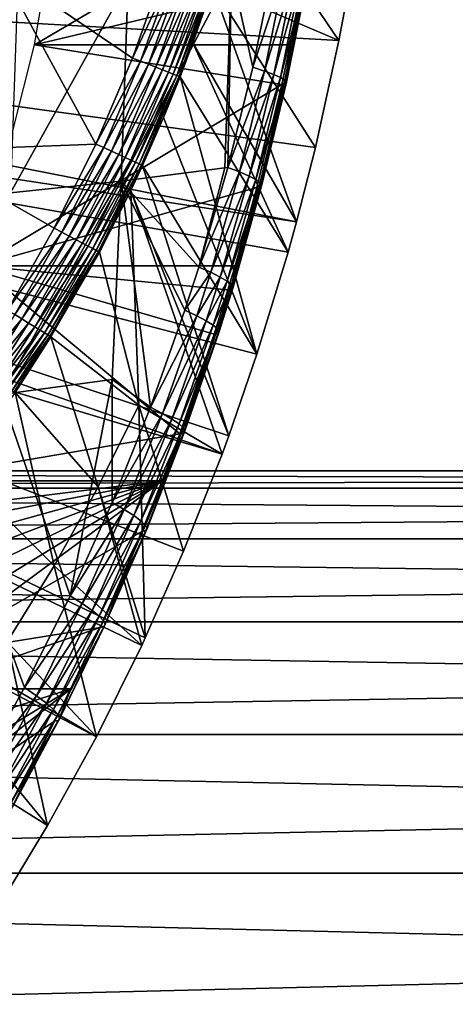
# Model space of a CAD drawing. Extents: x 0 to 500, y 0 to 1001.
# Drawn here: x 413 to 418, y 79 to 89 of the extents above; entities that cross this region are included whole.
import ezdxf

# ---------------------------------------------------------------- set-up
doc = ezdxf.new("R2010")
doc.units = 0
doc.header["$MEASUREMENT"] = 0
doc.layers.get('0').update_dxf_attribs({"linetype": 'CONTINUOUS'})

msp = doc.modelspace()

# ---------------------------------------------------------------- linework, layer by layer
for points in [[(413.859985, 90.661591, 69.715012), (416.272186, 90.101837, 79.713692), (413.491608, 88.463127, 69.806862)], [(413.491608, 88.463127, 69.806862), (416.272186, 90.101837, 79.713692), (416.108307, 89.086594, 79.775223)], [(415.228912, 89.036049, 49.567181), (416.464386, 88.504547, 0.052415), (415.492401, 89.938759, 49.565601)], [(415.492401, 89.938759, 49.565601), (416.464386, 88.504547, 0.052415), (416.54361, 88.919159, 0.052415)], [(403.25, 89.249969, 0.052415), (416.049103, 86.732803, 0.052415), (403.200592, 88.685631, 0.052415)], [(416.464386, 88.504547, 0.052415), (416.235199, 87.460876, 0.052415), (403.25, 89.249969, 0.052415)], [(403.25, 89.249969, 0.052415), (416.235199, 87.460876, 0.052415), (416.049103, 86.732803, 0.052415)], [(403.25, 89.249969, 0.052415), (416.54361, 88.919159, 0.052415), (416.464386, 88.504547, 0.052415)], [(412.361298, 87.427383, 50.05241), (414.090607, 87.493423, 50.05241), (413.155701, 89.2117, 50.05241)], [(414.090607, 87.493423, 50.05241), (414.447388, 88.332893, 50.05241), (413.155701, 89.2117, 50.05241)], [(413.155701, 89.2117, 50.05241), (414.447388, 88.332893, 50.05241), (414.753387, 89.190193, 50.05241)], [(414.40451, 89.083076, 82.617416), (414.337402, 87.1315, 82.348618), (415.416107, 89.175461, 81.558342)], [(415.416107, 89.175461, 81.558342), (414.337402, 87.1315, 82.348618), (415.350311, 87.260597, 81.294601)], [(414.834503, 89.163902, 50.045101), (414.753387, 89.190193, 50.05241), (414.447388, 88.332893, 50.05241)], [(414.834503, 89.163902, 50.045101), (414.447388, 88.332893, 50.05241), (414.526489, 88.301964, 50.045139)], [(414.526489, 88.301964, 50.045139), (414.913208, 89.13839, 50.023369), (414.834503, 89.163902, 50.045101)], [(415.416107, 89.175461, 81.558342), (415.350311, 87.260597, 81.294601), (415.380005, 87.265846, 81.261803)], [(415.380005, 87.265846, 81.261803), (415.623108, 88.244324, 81.168152), (415.416107, 89.175461, 81.558342)], [(415.826508, 89.22702, 81.086967), (415.416107, 89.175461, 81.558342), (415.623108, 88.244324, 81.168152)], [(415.623108, 88.244324, 81.168152), (415.939697, 89.195549, 80.925438), (415.826508, 89.22702, 81.086967)], [(415.737, 88.20623, 81.006493), (415.939697, 89.195549, 80.925438), (415.623108, 88.244324, 81.168152)], [(415.737, 88.20623, 81.006493), (416.030487, 89.167183, 80.74984), (415.939697, 89.195549, 80.925438)], [(415.828308, 88.171898, 80.830338), (416.030487, 89.167183, 80.74984), (415.737, 88.20623, 81.006493)], [(415.828308, 88.171898, 80.830338), (416.097412, 89.14238, 80.563271), (416.030487, 89.167183, 80.74984)], [(413.32431, 89.000519, 83.60733), (413.256104, 87.01622, 83.334023), (414.40451, 89.083076, 82.617416)], [(414.40451, 89.083076, 82.617416), (413.256104, 87.01622, 83.334023), (414.337402, 87.1315, 82.348618)], [(413.491608, 88.463127, 69.806862), (416.108307, 89.086594, 79.775223), (415.988007, 88.463127, 79.819389)], [(414.526489, 88.301964, 50.045139), (414.603394, 88.271919, 50.02351), (414.913208, 89.13839, 50.023369)], [(414.603394, 88.271919, 50.02351), (414.987213, 89.114372, 49.987869), (414.913208, 89.13839, 50.023369)], [(414.603394, 88.271919, 50.02351), (414.67569, 88.24366, 49.988171), (414.987213, 89.114372, 49.987869)], [(414.67569, 88.24366, 49.988171), (415.054413, 89.092613, 49.939621), (414.987213, 89.114372, 49.987869)], [(414.67569, 88.24366, 49.988171), (414.741394, 88.218033, 49.94014), (415.054413, 89.092613, 49.939621)], [(414.741394, 88.218033, 49.94014), (415.112701, 89.073662, 49.880051), (415.054413, 89.092613, 49.939621)], [(414.741394, 88.218033, 49.94014), (414.798492, 88.195679, 49.880829), (415.112701, 89.073662, 49.880051)], [(414.798492, 88.195679, 49.880829), (415.160614, 89.058159, 49.81089), (415.112701, 89.073662, 49.880051)], [(414.798492, 88.195679, 49.880829), (414.845398, 88.177383, 49.811951), (415.160614, 89.058159, 49.81089)], [(414.845398, 88.177383, 49.811951), (415.196503, 89.046539, 49.734169), (415.160614, 89.058159, 49.81089)], [(415.895599, 88.141983, 80.642868), (416.097412, 89.14238, 80.563271), (415.828308, 88.171898, 80.830338)], [(415.895599, 88.141983, 80.642868), (416.139099, 89.121582, 80.369049), (416.097412, 89.14238, 80.563271)], [(415.937408, 88.117058, 80.447456), (416.139099, 89.121582, 80.369049), (415.895599, 88.141983, 80.642868)], [(415.937408, 88.117058, 80.447456), (416.154999, 89.105186, 80.170624), (416.139099, 89.121582, 80.369049)], [(415.953186, 88.09745, 80.247643), (416.154999, 89.105186, 80.170624), (415.937408, 88.117058, 80.447456)], [(415.942505, 88.083679, 80.047012), (415.988007, 88.463127, 79.819389), (416.144592, 89.093452, 79.971497)], [(415.942505, 88.083679, 80.047012), (416.144592, 89.093452, 79.971497), (415.953186, 88.09745, 80.247643)], [(415.953186, 88.09745, 80.247643), (416.144592, 89.093452, 79.971497), (416.154999, 89.105186, 80.170624)], [(416.108307, 89.086594, 79.775223), (416.144592, 89.093452, 79.971497), (415.988007, 88.463127, 79.819389)], [(414.845398, 88.177383, 49.811951), (414.880707, 88.163612, 49.735512), (415.196503, 89.046539, 49.734169)], [(414.880707, 88.163612, 49.735512), (415.219513, 89.039093, 49.65213), (415.196503, 89.046539, 49.734169)], [(414.880707, 88.163612, 49.735512), (414.903412, 88.154732, 49.653751), (415.219513, 89.039093, 49.65213)], [(414.903412, 88.154732, 49.653751), (415.037598, 88.481071, 49.568298), (415.219513, 89.039093, 49.65213)], [(415.219513, 89.039093, 49.65213), (415.037598, 88.481071, 49.568298), (415.228912, 89.036049, 49.567181)], [(415.037598, 88.481071, 49.568298), (416.049103, 86.732803, 0.052415), (415.228912, 89.036049, 49.567181)], [(416.049103, 86.732803, 0.052415), (416.235199, 87.460876, 0.052415), (415.228912, 89.036049, 49.567181)], [(415.228912, 89.036049, 49.567181), (416.235199, 87.460876, 0.052415), (416.464386, 88.504547, 0.052415)], [(403.200592, 88.685631, 0.052415), (415.32251, 84.465622, 0.052415), (403.053986, 88.138397, 0.052415)], [(415.663208, 85.440041, 0.052415), (415.388, 84.643303, 0.052415), (403.200592, 88.685631, 0.052415)], [(403.200592, 88.685631, 0.052415), (415.388, 84.643303, 0.052415), (415.32251, 84.465622, 0.052415)], [(403.200592, 88.685631, 0.052415), (416.049103, 86.732803, 0.052415), (415.967712, 86.438889, 0.052415)], [(403.200592, 88.685631, 0.052415), (415.967712, 86.438889, 0.052415), (415.663208, 85.440041, 0.052415)], [(414.903412, 88.154732, 49.653751), (414.912811, 88.151039, 49.569031), (415.037598, 88.481071, 49.568298)], [(414.912811, 88.151039, 49.569031), (415.967712, 86.438889, 0.052415), (415.037598, 88.481071, 49.568298)], [(415.037598, 88.481071, 49.568298), (415.967712, 86.438889, 0.052415), (416.049103, 86.732803, 0.052415)], [(413.491608, 88.463127, 69.806862), (415.905609, 88.075821, 79.84919), (412.942413, 86.305138, 69.943802)], [(413.491608, 88.463127, 69.806862), (415.988007, 88.463127, 79.819389), (415.905609, 88.075821, 79.84919)], [(415.905609, 88.075821, 79.84919), (415.988007, 88.463127, 79.819389), (415.942505, 88.083679, 80.047012)], [(414.526489, 88.301964, 50.045139), (414.447388, 88.332893, 50.05241), (414.090607, 87.493423, 50.05241)], [(414.526489, 88.301964, 50.045139), (414.090607, 87.493423, 50.05241), (414.167603, 87.458008, 50.045181)], [(414.167603, 87.458008, 50.045181), (414.603394, 88.271919, 50.02351), (414.526489, 88.301964, 50.045139)], [(414.167603, 87.458008, 50.045181), (414.242401, 87.423561, 50.02367), (414.603394, 88.271919, 50.02351)], [(414.242401, 87.423561, 50.02367), (414.67569, 88.24366, 49.988171), (414.603394, 88.271919, 50.02351)], [(414.242401, 87.423561, 50.02367), (414.312805, 87.391197, 49.988522), (414.67569, 88.24366, 49.988171)], [(414.312805, 87.391197, 49.988522), (414.741394, 88.218033, 49.94014), (414.67569, 88.24366, 49.988171)], [(414.312805, 87.391197, 49.988522), (414.376801, 87.361748, 49.940739), (414.741394, 88.218033, 49.94014)], [(414.376801, 87.361748, 49.940739), (414.798492, 88.195679, 49.880829), (414.741394, 88.218033, 49.94014)], [(414.376801, 87.361748, 49.940739), (414.432404, 87.336182, 49.88171), (414.798492, 88.195679, 49.880829)], [(414.432404, 87.336182, 49.88171), (414.845398, 88.177383, 49.811951), (414.798492, 88.195679, 49.880829)], [(415.380005, 87.265846, 81.261803), (415.737, 88.20623, 81.006493), (415.623108, 88.244324, 81.168152)], [(415.494598, 87.221092, 81.100021), (415.737, 88.20623, 81.006493), (415.380005, 87.265846, 81.261803)], [(415.494598, 87.221092, 81.100021), (415.828308, 88.171898, 80.830338), (415.737, 88.20623, 81.006493)], [(403.053986, 88.138397, 0.052415), (414.095001, 81.703133, 0.052415), (402.814606, 87.624969, 0.052415)], [(414.572815, 82.671516, 0.052415), (414.537415, 82.595772, 0.052415), (403.053986, 88.138397, 0.052415)], [(403.053986, 88.138397, 0.052415), (414.537415, 82.595772, 0.052415), (414.095001, 81.703133, 0.052415)], [(403.053986, 88.138397, 0.052415), (415.32251, 84.465622, 0.052415), (414.946899, 83.517067, 0.052415)], [(403.053986, 88.138397, 0.052415), (414.946899, 83.517067, 0.052415), (414.572815, 82.671516, 0.052415)], [(414.432404, 87.336182, 49.88171), (414.47821, 87.315079, 49.813148), (414.845398, 88.177383, 49.811951)], [(414.47821, 87.315079, 49.813148), (414.880707, 88.163612, 49.735512), (414.845398, 88.177383, 49.811951)], [(414.47821, 87.315079, 49.813148), (414.512787, 87.299171, 49.737041), (414.880707, 88.163612, 49.735512)], [(414.512787, 87.299171, 49.737041), (414.903412, 88.154732, 49.653751), (414.880707, 88.163612, 49.735512)], [(414.512787, 87.299171, 49.737041), (414.535095, 87.288918, 49.65559), (414.903412, 88.154732, 49.653751)], [(414.535095, 87.288918, 49.65559), (414.750702, 87.752037, 49.569969), (414.903412, 88.154732, 49.653751)], [(414.903412, 88.154732, 49.653751), (414.750702, 87.752037, 49.569969), (414.912811, 88.151039, 49.569031)], [(414.750702, 87.752037, 49.569969), (415.663208, 85.440041, 0.052415), (414.912811, 88.151039, 49.569031)], [(414.912811, 88.151039, 49.569031), (415.663208, 85.440041, 0.052415), (415.967712, 86.438889, 0.052415)], [(415.586609, 87.180847, 80.923264), (415.828308, 88.171898, 80.830338), (415.494598, 87.221092, 81.100021)], [(415.586609, 87.180847, 80.923264), (415.895599, 88.141983, 80.642868), (415.828308, 88.171898, 80.830338)], [(415.654205, 87.145859, 80.734756), (415.895599, 88.141983, 80.642868), (415.586609, 87.180847, 80.923264)], [(415.654205, 87.145859, 80.734756), (415.937408, 88.117058, 80.447456), (415.895599, 88.141983, 80.642868)], [(415.696289, 87.116837, 80.538002), (415.937408, 88.117058, 80.447456), (415.654205, 87.145859, 80.734756)], [(415.696289, 87.116837, 80.538002), (415.953186, 88.09745, 80.247643), (415.937408, 88.117058, 80.447456)], [(415.711914, 87.094254, 80.336571), (415.953186, 88.09745, 80.247643), (415.696289, 87.116837, 80.538002)], [(415.711914, 87.094254, 80.336571), (415.942505, 88.083679, 80.047012), (415.953186, 88.09745, 80.247643)], [(412.942413, 86.305138, 69.943802), (415.905609, 88.075821, 79.84919), (415.663391, 87.069992, 79.93457)], [(415.663391, 87.069992, 79.93457), (415.905609, 88.075821, 79.84919), (415.700897, 87.078506, 80.134193)], [(415.700897, 87.078506, 80.134193), (415.905609, 88.075821, 79.84919), (415.942505, 88.083679, 80.047012)], [(415.700897, 87.078506, 80.134193), (415.942505, 88.083679, 80.047012), (415.711914, 87.094254, 80.336571)], [(414.535095, 87.288918, 49.65559), (414.544495, 87.284561, 49.57114), (414.750702, 87.752037, 49.569969)], [(414.544495, 87.284561, 49.57114), (415.663208, 85.440041, 0.052415), (414.750702, 87.752037, 49.569969)], [(402.814606, 87.624969, 0.052415), (414.095001, 81.703133, 0.052415), (413.618591, 80.836594, 0.052415)], [(402.814606, 87.624969, 0.052415), (413.618591, 80.836594, 0.052415), (413.115997, 80.009277, 0.052415)], [(412.361298, 87.427383, 50.05241), (413.683197, 86.672783, 50.05241), (414.090607, 87.493423, 50.05241)], [(413.683197, 86.672783, 50.05241), (412.361298, 87.427383, 50.05241), (413.224701, 85.871933, 50.05241)], [(414.167603, 87.458008, 50.045181), (414.090607, 87.493423, 50.05241), (413.683197, 86.672783, 50.05241)], [(414.167603, 87.458008, 50.045181), (413.683197, 86.672783, 50.05241), (413.757813, 86.633034, 50.045219)], [(413.757813, 86.633034, 50.045219), (414.242401, 87.423561, 50.02367), (414.167603, 87.458008, 50.045181)], [(413.757813, 86.633034, 50.045219), (413.8302, 86.594337, 50.023842), (414.242401, 87.423561, 50.02367)], [(413.8302, 86.594337, 50.023842), (414.312805, 87.391197, 49.988522), (414.242401, 87.423561, 50.02367)], [(413.8302, 86.594337, 50.023842), (413.898407, 86.557983, 49.988899), (414.312805, 87.391197, 49.988522)], [(413.898407, 86.557983, 49.988899), (414.376801, 87.361748, 49.940739), (414.312805, 87.391197, 49.988522)], [(413.898407, 86.557983, 49.988899), (413.960388, 86.524841, 49.941391), (414.376801, 87.361748, 49.940739)], [(413.960388, 86.524841, 49.941391), (414.432404, 87.336182, 49.88171), (414.376801, 87.361748, 49.940739)], [(413.960388, 86.524841, 49.941391), (414.014404, 86.496063, 49.88269), (414.432404, 87.336182, 49.88171)], [(414.014404, 86.496063, 49.88269), (414.47821, 87.315079, 49.813148), (414.432404, 87.336182, 49.88171)], [(414.014404, 86.496063, 49.88269), (414.058899, 86.472267, 49.81448), (414.47821, 87.315079, 49.813148)], [(414.058899, 86.472267, 49.81448), (414.512787, 87.299171, 49.737041), (414.47821, 87.315079, 49.813148)], [(414.058899, 86.472267, 49.81448), (414.09259, 86.45433, 49.738731), (414.512787, 87.299171, 49.737041)], [(414.09259, 86.45433, 49.738731), (414.535095, 87.288918, 49.65559), (414.512787, 87.299171, 49.737041)], [(414.09259, 86.45433, 49.738731), (414.11441, 86.44265, 49.657619), (414.535095, 87.288918, 49.65559)], [(414.11441, 86.44265, 49.657619), (414.429901, 87.040901, 49.571789), (414.535095, 87.288918, 49.65559)], [(414.337402, 87.1315, 82.348618), (415.096313, 86.292152, 81.366631), (415.350311, 87.260597, 81.294601)], [(414.535095, 87.288918, 49.65559), (414.429901, 87.040901, 49.571789), (414.544495, 87.284561, 49.57114)], [(414.429901, 87.040901, 49.571789), (415.388, 84.643303, 0.052415), (414.544495, 87.284561, 49.57114)], [(414.544495, 87.284561, 49.57114), (415.388, 84.643303, 0.052415), (415.663208, 85.440041, 0.052415)], [(415.096313, 86.292152, 81.366631), (415.494598, 87.221092, 81.100021), (415.380005, 87.265846, 81.261803)], [(415.380005, 87.265846, 81.261803), (415.350311, 87.260597, 81.294601), (415.096313, 86.292152, 81.366631)], [(414.248291, 85.195122, 81.99115), (414.337402, 87.1315, 82.348618), (413.165497, 85.047302, 82.970551)], [(413.165497, 85.047302, 82.970551), (414.337402, 87.1315, 82.348618), (413.256104, 87.01622, 83.334023)], [(414.248291, 85.195122, 81.99115), (414.623291, 84.922668, 81.531372), (414.337402, 87.1315, 82.348618)], [(414.623291, 84.922668, 81.531372), (414.959686, 85.869431, 81.415451), (414.337402, 87.1315, 82.348618)], [(414.337402, 87.1315, 82.348618), (414.959686, 85.869431, 81.415451), (415.096313, 86.292152, 81.366631)], [(415.211792, 86.240646, 81.204758), (415.494598, 87.221092, 81.100021), (415.096313, 86.292152, 81.366631)], [(415.211792, 86.240646, 81.204758), (415.586609, 87.180847, 80.923264), (415.494598, 87.221092, 81.100021)], [(415.304413, 86.194397, 81.027359), (415.586609, 87.180847, 80.923264), (415.211792, 86.240646, 81.204758)], [(415.304413, 86.194397, 81.027359), (415.654205, 87.145859, 80.734756), (415.586609, 87.180847, 80.923264)], [(415.372498, 86.154404, 80.83773), (415.654205, 87.145859, 80.734756), (415.304413, 86.194397, 81.027359)], [(415.372498, 86.154404, 80.83773), (415.696289, 87.116837, 80.538002), (415.654205, 87.145859, 80.734756)], [(412.942413, 86.305138, 69.943802), (415.663391, 87.069992, 79.93457), (415.451294, 86.305138, 80.00679)], [(414.11441, 86.44265, 49.657619), (414.123901, 86.437576, 49.573479), (414.429901, 87.040901, 49.571789)], [(414.429901, 87.040901, 49.571789), (414.123901, 86.437576, 49.573479), (414.508606, 84.942459, 24.98118)], [(414.508606, 84.942459, 24.98118), (415.32251, 84.465622, 0.052415), (414.429901, 87.040901, 49.571789)], [(414.429901, 87.040901, 49.571789), (415.32251, 84.465622, 0.052415), (415.388, 84.643303, 0.052415)], [(415.414703, 86.121384, 80.63945), (415.696289, 87.116837, 80.538002), (415.372498, 86.154404, 80.83773)], [(415.414703, 86.121384, 80.63945), (415.711914, 87.094254, 80.336571), (415.696289, 87.116837, 80.538002)], [(415.430298, 86.095932, 80.436234), (415.711914, 87.094254, 80.336571), (415.414703, 86.121384, 80.63945)], [(415.419006, 86.078522, 80.23188), (415.451294, 86.305138, 80.00679), (415.700897, 87.078506, 80.134193)], [(415.419006, 86.078522, 80.23188), (415.700897, 87.078506, 80.134193), (415.430298, 86.095932, 80.436234)], [(415.430298, 86.095932, 80.436234), (415.700897, 87.078506, 80.134193), (415.711914, 87.094254, 80.336571)], [(415.451294, 86.305138, 80.00679), (415.663391, 87.069992, 79.93457), (415.700897, 87.078506, 80.134193)], [(413.757813, 86.633034, 50.045219), (413.683197, 86.672783, 50.05241), (413.224701, 85.871933, 50.05241)], [(413.757813, 86.633034, 50.045219), (413.224701, 85.871933, 50.05241), (413.296509, 85.82795, 50.045269)], [(413.296509, 85.82795, 50.045269), (413.8302, 86.594337, 50.023842), (413.757813, 86.633034, 50.045219)], [(413.296509, 85.82795, 50.045269), (413.366302, 85.78521, 50.024029), (413.8302, 86.594337, 50.023842)], [(413.366302, 85.78521, 50.024029), (413.898407, 86.557983, 49.988899), (413.8302, 86.594337, 50.023842)], [(413.366302, 85.78521, 50.024029), (413.432007, 85.744919, 49.989311), (413.898407, 86.557983, 49.988899)], [(413.432007, 85.744919, 49.989311), (413.960388, 86.524841, 49.941391), (413.898407, 86.557983, 49.988899)], [(413.432007, 85.744919, 49.989311), (413.491791, 85.70826, 49.942101), (413.960388, 86.524841, 49.941391)], [(413.491791, 85.70826, 49.942101), (414.014404, 86.496063, 49.88269), (413.960388, 86.524841, 49.941391)], [(413.491791, 85.70826, 49.942101), (413.544006, 85.676308, 49.883751), (414.014404, 86.496063, 49.88269)], [(413.544006, 85.676308, 49.883751), (414.058899, 86.472267, 49.81448), (414.014404, 86.496063, 49.88269)], [(413.544006, 85.676308, 49.883751), (413.587006, 85.649971, 49.815929), (414.058899, 86.472267, 49.81448)], [(413.587006, 85.649971, 49.815929), (414.09259, 86.45433, 49.738731), (414.058899, 86.472267, 49.81448)], [(413.587006, 85.649971, 49.815929), (413.61969, 85.629936, 49.74057), (414.09259, 86.45433, 49.738731)], [(413.61969, 85.629936, 49.74057), (414.11441, 86.44265, 49.657619), (414.09259, 86.45433, 49.738731)], [(413.61969, 85.629936, 49.74057), (413.641113, 85.616829, 49.65984), (414.11441, 86.44265, 49.657619)], [(413.641113, 85.616829, 49.65984), (414.123901, 86.437576, 49.573479), (414.11441, 86.44265, 49.657619)], [(413.641113, 85.616829, 49.65984), (413.650604, 85.611053, 49.576031), (414.123901, 86.437576, 49.573479)], [(414.508606, 84.942459, 24.98118), (414.123901, 86.437576, 49.573479), (413.650604, 85.611053, 49.576031)], [(414.910309, 84.663208, 80.18071), (412.216309, 84.203362, 70.124817), (412.942413, 86.305138, 69.943802)], [(412.942413, 86.305138, 69.943802), (415.451294, 86.305138, 80.00679), (415.381012, 86.069458, 80.030228)], [(414.910309, 84.663208, 80.18071), (412.942413, 86.305138, 69.943802), (415.245087, 85.6353, 80.074806)], [(415.245087, 85.6353, 80.074806), (412.942413, 86.305138, 69.943802), (415.381012, 86.069458, 80.030228)], [(414.959686, 85.869431, 81.415451), (415.211792, 86.240646, 81.204758), (415.096313, 86.292152, 81.366631)], [(415.381012, 86.069458, 80.030228), (415.451294, 86.305138, 80.00679), (415.419006, 86.078522, 80.23188)], [(415.075592, 85.814949, 81.253563), (415.211792, 86.240646, 81.204758), (414.959686, 85.869431, 81.415451)], [(415.075592, 85.814949, 81.253563), (415.304413, 86.194397, 81.027359), (415.211792, 86.240646, 81.204758)], [(415.168488, 85.766144, 81.075867), (415.304413, 86.194397, 81.027359), (415.075592, 85.814949, 81.253563)], [(415.168488, 85.766144, 81.075867), (415.372498, 86.154404, 80.83773), (415.304413, 86.194397, 81.027359)], [(415.236786, 85.723938, 80.885727), (415.372498, 86.154404, 80.83773), (415.168488, 85.766144, 81.075867)], [(415.236786, 85.723938, 80.885727), (415.414703, 86.121384, 80.63945), (415.372498, 86.154404, 80.83773)], [(415.279205, 85.689194, 80.686737), (415.414703, 86.121384, 80.63945), (415.236786, 85.723938, 80.885727)], [(415.279205, 85.689194, 80.686737), (415.430298, 86.095932, 80.436234), (415.414703, 86.121384, 80.63945)], [(415.2948, 85.662537, 80.482681), (415.430298, 86.095932, 80.436234), (415.279205, 85.689194, 80.686737)], [(415.283295, 85.644417, 80.277412), (415.381012, 86.069458, 80.030228), (415.419006, 86.078522, 80.23188)], [(415.283295, 85.644417, 80.277412), (415.419006, 86.078522, 80.23188), (415.2948, 85.662537, 80.482681)], [(415.2948, 85.662537, 80.482681), (415.419006, 86.078522, 80.23188), (415.430298, 86.095932, 80.436234)], [(415.245087, 85.6353, 80.074806), (415.381012, 86.069458, 80.030228), (415.283295, 85.644417, 80.277412)], [(412.956085, 85.296989, 50.0453), (413.366302, 85.78521, 50.024029), (413.296509, 85.82795, 50.045269)], [(412.956085, 85.296989, 50.0453), (413.023987, 85.251572, 50.024158), (413.366302, 85.78521, 50.024029)], [(413.023987, 85.251572, 50.024158), (413.432007, 85.744919, 49.989311), (413.366302, 85.78521, 50.024029)], [(414.959686, 85.869431, 81.415451), (414.623291, 84.922668, 81.531372), (415.075592, 85.814949, 81.253563)], [(415.075592, 85.814949, 81.253563), (414.623291, 84.922668, 81.531372), (414.739899, 84.861397, 81.369476)], [(415.075592, 85.814949, 81.253563), (414.739899, 84.861397, 81.369476), (415.168488, 85.766144, 81.075867)], [(413.023987, 85.251572, 50.024158), (413.087891, 85.208771, 49.989609), (413.432007, 85.744919, 49.989311)], [(413.087891, 85.208771, 49.989609), (413.491791, 85.70826, 49.942101), (413.432007, 85.744919, 49.989311)], [(413.087891, 85.208771, 49.989609), (413.146088, 85.169792, 49.942612), (413.491791, 85.70826, 49.942101)], [(413.146088, 85.169792, 49.942612), (413.544006, 85.676308, 49.883751), (413.491791, 85.70826, 49.942101)], [(415.168488, 85.766144, 81.075867), (414.739899, 84.861397, 81.369476), (414.833496, 84.80674, 81.191132)], [(415.168488, 85.766144, 81.075867), (414.833496, 84.80674, 81.191132), (415.236786, 85.723938, 80.885727)], [(415.236786, 85.723938, 80.885727), (414.833496, 84.80674, 81.191132), (414.902313, 84.759712, 80.999779)], [(415.236786, 85.723938, 80.885727), (414.902313, 84.759712, 80.999779), (415.279205, 85.689194, 80.686737)], [(415.279205, 85.689194, 80.686737), (414.902313, 84.759712, 80.999779), (414.944885, 84.721153, 80.799141)], [(415.279205, 85.689194, 80.686737), (414.944885, 84.721153, 80.799141), (415.2948, 85.662537, 80.482681)], [(413.146088, 85.169792, 49.942612), (413.196899, 85.135818, 49.88451), (413.544006, 85.676308, 49.883751)], [(413.196899, 85.135818, 49.88451), (413.587006, 85.649971, 49.815929), (413.544006, 85.676308, 49.883751)], [(413.196899, 85.135818, 49.88451), (413.238892, 85.107742, 49.816959), (413.587006, 85.649971, 49.815929)], [(413.238892, 85.107742, 49.816959), (413.61969, 85.629936, 49.74057), (413.587006, 85.649971, 49.815929)], [(413.238892, 85.107742, 49.816959), (413.270813, 85.086349, 49.74189), (413.61969, 85.629936, 49.74057)], [(413.270813, 85.086349, 49.74189), (413.641113, 85.616829, 49.65984), (413.61969, 85.629936, 49.74057)], [(413.270813, 85.086349, 49.74189), (413.291809, 85.072281, 49.661419), (413.641113, 85.616829, 49.65984)], [(413.291809, 85.072281, 49.661419), (413.650604, 85.611053, 49.576031), (413.641113, 85.616829, 49.65984)], [(413.291809, 85.072281, 49.661419), (413.3013, 85.065964, 49.577862), (413.650604, 85.611053, 49.576031)], [(414.110992, 84.1465, 24.98118), (413.650604, 85.611053, 49.576031), (413.3013, 85.065964, 49.577862)], [(414.508606, 84.942459, 24.98118), (413.650604, 85.611053, 49.576031), (414.110992, 84.1465, 24.98118)], [(414.949005, 84.672447, 80.385597), (414.910309, 84.663208, 80.18071), (415.245087, 85.6353, 80.074806)], [(415.2948, 85.662537, 80.482681), (414.944885, 84.721153, 80.799141), (414.960602, 84.691879, 80.593079)], [(415.283295, 85.644417, 80.277412), (414.960602, 84.691879, 80.593079), (414.949005, 84.672447, 80.385597)], [(415.283295, 85.644417, 80.277412), (414.949005, 84.672447, 80.385597), (415.245087, 85.6353, 80.074806)], [(415.2948, 85.662537, 80.482681), (414.960602, 84.691879, 80.593079), (415.283295, 85.644417, 80.277412)], [(413.165497, 85.047302, 82.970551), (413.839386, 83.079582, 81.778748), (414.248291, 85.195122, 81.99115)], [(414.248291, 85.195122, 81.99115), (413.839386, 83.079582, 81.778748), (414.249695, 83.992477, 81.653069)], [(414.249695, 83.992477, 81.653069), (414.623291, 84.922668, 81.531372), (414.248291, 85.195122, 81.99115)], [(413.68161, 83.375221, 24.98118), (413.3013, 85.065964, 49.577862), (412.752899, 84.296822, 49.58062)], [(413.165497, 85.047302, 82.970551), (413.052612, 83.098228, 82.517731), (413.839386, 83.079582, 81.778748)], [(414.110992, 84.1465, 24.98118), (413.3013, 85.065964, 49.577862), (413.68161, 83.375221, 24.98118)], [(414.110992, 84.1465, 24.98118), (414.572815, 82.671516, 0.052415), (414.508606, 84.942459, 24.98118)], [(414.623291, 84.922668, 81.531372), (414.249695, 83.992477, 81.653069), (414.739899, 84.861397, 81.369476)], [(414.508606, 84.942459, 24.98118), (414.572815, 82.671516, 0.052415), (414.946899, 83.517067, 0.052415)], [(414.508606, 84.942459, 24.98118), (414.946899, 83.517067, 0.052415), (415.32251, 84.465622, 0.052415)], [(414.739899, 84.861397, 81.369476), (414.249695, 83.992477, 81.653069), (414.367096, 83.92453, 81.491241)], [(414.739899, 84.861397, 81.369476), (414.367096, 83.92453, 81.491241), (414.833496, 84.80674, 81.191132)], [(414.833496, 84.80674, 81.191132), (414.367096, 83.92453, 81.491241), (414.461395, 83.864029, 81.312271)], [(414.833496, 84.80674, 81.191132), (414.461395, 83.864029, 81.312271), (414.902313, 84.759712, 80.999779)], [(414.902313, 84.759712, 80.999779), (414.461395, 83.864029, 81.312271), (414.530701, 83.81218, 81.119682)], [(414.902313, 84.759712, 80.999779), (414.530701, 83.81218, 81.119682), (414.944885, 84.721153, 80.799141)], [(414.736694, 84.203362, 80.233498), (412.216309, 84.203362, 70.124817), (414.910309, 84.663208, 80.18071)], [(414.944885, 84.721153, 80.799141), (414.530701, 83.81218, 81.119682), (414.5737, 83.769981, 80.917313)], [(414.538696, 83.708702, 80.292023), (414.736694, 84.203362, 80.233498), (414.949005, 84.672447, 80.385597)], [(414.949005, 84.672447, 80.385597), (414.577789, 83.717758, 80.499329), (414.538696, 83.708702, 80.292023)], [(414.944885, 84.721153, 80.799141), (414.5737, 83.769981, 80.917313), (414.960602, 84.691879, 80.593079)], [(414.960602, 84.691879, 80.593079), (414.5737, 83.769981, 80.917313), (414.589508, 83.738274, 80.709152)], [(414.949005, 84.672447, 80.385597), (414.589508, 83.738274, 80.709152), (414.577789, 83.717758, 80.499329)], [(414.960602, 84.691879, 80.593079), (414.589508, 83.738274, 80.709152), (414.949005, 84.672447, 80.385597)], [(414.949005, 84.672447, 80.385597), (414.736694, 84.203362, 80.233498), (414.910309, 84.663208, 80.18071)], [(459.095093, 84.132851, 54.40678), (394.69101, 84.132851, 70.464531), (395.153107, 84.29998, 72.317917)], [(459.095093, 84.132851, 54.40678), (395.153107, 84.29998, 72.317917), (459.557312, 84.29998, 56.26017)], [(459.557312, 84.29998, 56.26017), (395.153107, 84.29998, 72.317917), (395.615204, 84.132851, 74.17131)], [(459.557312, 84.29998, 56.26017), (395.615204, 84.132851, 74.17131), (460.019409, 84.132851, 58.113571)], [(413.68161, 83.375221, 24.98118), (412.752899, 84.296822, 49.58062), (413.221405, 82.62986, 24.98118)], [(414.736694, 84.203362, 80.233498), (412.23761, 83.894188, 70.736992), (412.216309, 84.203362, 70.124817)], [(412.315094, 83.7369, 71.323853), (412.23761, 83.894188, 70.736992), (414.736694, 84.203362, 80.233498)], [(414.736694, 84.203362, 80.233498), (412.375702, 83.548309, 71.903763), (412.315094, 83.7369, 71.323853)], [(414.736694, 84.203362, 80.233498), (412.418396, 83.328659, 72.476837), (412.375702, 83.548309, 71.903763)], [(412.4422, 83.078033, 73.042847), (412.418396, 83.328659, 72.476837), (414.736694, 84.203362, 80.233498)], [(412.445709, 82.800392, 73.593826), (414.736694, 84.203362, 80.233498), (412.428314, 82.498428, 74.127052)], [(414.538696, 83.708702, 80.292023), (412.428314, 82.498428, 74.127052), (414.736694, 84.203362, 80.233498)], [(412.445709, 82.800392, 73.593826), (412.4422, 83.078033, 73.042847), (414.736694, 84.203362, 80.233498)], [(458.647095, 83.636581, 52.609711), (394.243011, 83.636581, 68.66745), (394.69101, 84.132851, 70.464531)], [(458.647095, 83.636581, 52.609711), (394.69101, 84.132851, 70.464531), (459.095093, 84.132851, 54.40678)], [(460.019409, 84.132851, 58.113571), (395.615204, 84.132851, 74.17131), (396.063293, 83.636581, 75.968391)], [(460.019409, 84.132851, 58.113571), (396.063293, 83.636581, 75.968391), (460.467407, 83.636581, 59.910641)], [(413.68161, 83.375221, 24.98118), (414.537415, 82.595772, 0.052415), (414.110992, 84.1465, 24.98118)], [(414.110992, 84.1465, 24.98118), (414.537415, 82.595772, 0.052415), (414.572815, 82.671516, 0.052415)], [(414.249695, 83.992477, 81.653069), (413.839386, 83.079582, 81.778748), (414.367096, 83.92453, 81.491241)], [(414.367096, 83.92453, 81.491241), (413.839386, 83.079582, 81.778748), (413.957397, 83.00489, 81.617081)], [(414.367096, 83.92453, 81.491241), (413.957397, 83.00489, 81.617081), (414.461395, 83.864029, 81.312271)], [(414.461395, 83.864029, 81.312271), (413.957397, 83.00489, 81.617081), (414.052307, 82.938606, 81.437523)], [(414.461395, 83.864029, 81.312271), (414.052307, 82.938606, 81.437523), (414.530701, 83.81218, 81.119682)], [(414.530701, 83.81218, 81.119682), (414.052307, 82.938606, 81.437523), (414.122192, 82.88205, 81.243698)], [(414.530701, 83.81218, 81.119682), (414.122192, 82.88205, 81.243698), (414.5737, 83.769981, 80.917313)], [(414.5737, 83.769981, 80.917313), (414.122192, 82.88205, 81.243698), (414.165588, 82.836327, 81.039551)], [(414.5737, 83.769981, 80.917313), (414.165588, 82.836327, 81.039551), (414.589508, 83.738274, 80.709152)], [(414.130707, 82.772491, 80.407097), (412.428314, 82.498428, 74.127052), (414.538696, 83.708702, 80.292023)], [(414.538696, 83.708702, 80.292023), (414.169891, 82.781021, 80.616959), (414.130707, 82.772491, 80.407097)], [(414.589508, 83.738274, 80.709152), (414.165588, 82.836327, 81.039551), (414.18161, 82.802406, 80.829208)], [(414.577789, 83.717758, 80.499329), (414.18161, 82.802406, 80.829208), (414.169891, 82.781021, 80.616959)], [(414.538696, 83.708702, 80.292023), (414.577789, 83.717758, 80.499329), (414.169891, 82.781021, 80.616959)], [(414.589508, 83.738274, 80.709152), (414.18161, 82.802406, 80.829208), (414.577789, 83.717758, 80.499329)], [(458.226715, 82.826263, 50.92355), (393.822601, 82.826263, 66.9813), (394.243011, 83.636581, 68.66745)], [(458.226715, 82.826263, 50.92355), (394.243011, 83.636581, 68.66745), (458.647095, 83.636581, 52.609711)], [(460.467407, 83.636581, 59.910641), (396.063293, 83.636581, 75.968391), (396.483704, 82.826263, 77.654549)], [(460.467407, 83.636581, 59.910641), (396.483704, 82.826263, 77.654549), (460.887787, 82.826263, 61.596802)], [(413.221405, 82.62986, 24.98118), (414.095001, 81.703133, 0.052415), (413.68161, 83.375221, 24.98118)], [(413.68161, 83.375221, 24.98118), (414.095001, 81.703133, 0.052415), (414.537415, 82.595772, 0.052415)], [(413.052612, 83.098228, 82.517731), (412.908508, 81.308067, 82.03492), (413.392303, 82.184547, 81.906616)], [(413.839386, 83.079582, 81.778748), (413.052612, 83.098228, 82.517731), (413.392303, 82.184547, 81.906616)], [(413.392303, 82.184547, 81.906616), (413.957397, 83.00489, 81.617081), (413.839386, 83.079582, 81.778748)], [(413.510895, 82.103188, 81.745209), (413.957397, 83.00489, 81.617081), (413.392303, 82.184547, 81.906616)], [(413.510895, 82.103188, 81.745209), (414.052307, 82.938606, 81.437523), (413.957397, 83.00489, 81.617081)], [(413.606415, 82.031128, 81.565117), (414.052307, 82.938606, 81.437523), (413.510895, 82.103188, 81.745209)], [(413.606415, 82.031128, 81.565117), (414.122192, 82.88205, 81.243698), (414.052307, 82.938606, 81.437523)], [(457.84671, 81.726486, 49.39954), (393.442596, 81.726486, 65.457291), (393.822601, 82.826263, 66.9813)], [(457.84671, 81.726486, 49.39954), (393.822601, 82.826263, 66.9813), (458.226715, 82.826263, 50.92355)], [(460.887787, 82.826263, 61.596802), (396.483704, 82.826263, 77.654549), (396.863708, 81.726486, 79.178558)], [(460.887787, 82.826263, 61.596802), (396.863708, 81.726486, 79.178558), (461.267792, 81.726486, 63.120811)], [(413.676697, 81.969917, 81.370079), (414.122192, 82.88205, 81.243698), (413.606415, 82.031128, 81.565117)], [(413.676697, 81.969917, 81.370079), (414.165588, 82.836327, 81.039551), (414.122192, 82.88205, 81.243698)], [(413.720612, 81.92086, 81.164146), (414.165588, 82.836327, 81.039551), (413.676697, 81.969917, 81.370079)], [(413.720612, 81.92086, 81.164146), (414.18161, 82.802406, 80.829208), (414.165588, 82.836327, 81.039551)], [(413.736908, 81.884918, 80.951591), (414.18161, 82.802406, 80.829208), (413.720612, 81.92086, 81.164146)], [(413.736908, 81.884918, 80.951591), (414.169891, 82.781021, 80.616959), (414.18161, 82.802406, 80.829208)], [(413.845612, 82.173172, 80.483269), (412.389496, 82.173111, 74.643097), (414.130707, 82.772491, 80.407097)], [(414.130707, 82.772491, 80.407097), (412.389496, 82.173111, 74.643097), (412.428314, 82.498428, 74.127052)], [(413.725494, 81.862869, 80.736832), (413.845612, 82.173172, 80.483269), (414.169891, 82.781021, 80.616959)], [(413.725494, 81.862869, 80.736832), (414.169891, 82.781021, 80.616959), (413.736908, 81.884918, 80.951591)], [(414.130707, 82.772491, 80.407097), (414.169891, 82.781021, 80.616959), (413.845612, 82.173172, 80.483269)], [(412.731293, 81.911682, 24.98118), (413.618591, 80.836594, 0.052415), (413.221405, 82.62986, 24.98118)], [(413.221405, 82.62986, 24.98118), (413.618591, 80.836594, 0.052415), (414.095001, 81.703133, 0.052415)], [(412.035187, 80.752968, 76.438957), (412.156006, 81.133957, 76.01358), (413.845612, 82.173172, 80.483269)], [(413.845612, 82.173172, 80.483269), (413.686401, 81.855118, 80.52433), (412.035187, 80.752968, 76.438957)], [(413.845612, 82.173172, 80.483269), (412.156006, 81.133957, 76.01358), (412.296387, 81.674988, 75.344521)], [(413.845612, 82.173172, 80.483269), (412.296387, 81.674988, 75.344521), (412.389496, 82.173111, 74.643097)], [(412.908508, 81.308067, 82.03492), (413.510895, 82.103188, 81.745209), (413.392303, 82.184547, 81.906616)], [(413.686401, 81.855118, 80.52433), (413.845612, 82.173172, 80.483269), (413.725494, 81.862869, 80.736832)], [(413.027496, 81.219971, 81.873894), (413.510895, 82.103188, 81.745209), (412.908508, 81.308067, 82.03492)], [(413.027496, 81.219971, 81.873894), (413.606415, 82.031128, 81.565117), (413.510895, 82.103188, 81.745209)], [(413.123413, 81.14225, 81.693352), (413.606415, 82.031128, 81.565117), (413.027496, 81.219971, 81.873894)], [(413.123413, 81.14225, 81.693352), (413.676697, 81.969917, 81.370079), (413.606415, 82.031128, 81.565117)], [(413.194397, 81.0765, 81.497139), (413.676697, 81.969917, 81.370079), (413.123413, 81.14225, 81.693352)], [(413.194397, 81.0765, 81.497139), (413.720612, 81.92086, 81.164146), (413.676697, 81.969917, 81.370079)], [(412.035187, 80.752968, 76.438957), (413.686401, 81.855118, 80.52433), (413.205902, 80.95723, 80.642143)], [(412.731293, 81.911682, 24.98118), (413.115997, 80.009277, 0.052415), (413.618591, 80.836594, 0.052415)], [(413.238708, 81.024231, 81.289429), (413.720612, 81.92086, 81.164146), (413.194397, 81.0765, 81.497139)], [(413.205902, 80.95723, 80.642143), (413.686401, 81.855118, 80.52433), (413.244507, 80.963913, 80.85733)], [(413.238708, 81.024231, 81.289429), (413.736908, 81.884918, 80.951591), (413.720612, 81.92086, 81.164146)], [(413.255615, 80.986382, 81.074638), (413.736908, 81.884918, 80.951591), (413.238708, 81.024231, 81.289429)], [(413.244507, 80.963913, 80.85733), (413.686401, 81.855118, 80.52433), (413.725494, 81.862869, 80.736832)], [(413.244507, 80.963913, 80.85733), (413.725494, 81.862869, 80.736832), (413.255615, 80.986382, 81.074638)], [(413.255615, 80.986382, 81.074638), (413.725494, 81.862869, 80.736832), (413.736908, 81.884918, 80.951591)], [(457.518707, 80.370659, 48.083988), (393.114594, 80.370659, 64.141739), (393.442596, 81.726486, 65.457291)], [(457.518707, 80.370659, 48.083988), (393.442596, 81.726486, 65.457291), (457.84671, 81.726486, 49.39954)], [(461.267792, 81.726486, 63.120811), (396.863708, 81.726486, 79.178558), (397.191711, 80.370659, 80.49411)], [(461.267792, 81.726486, 63.120811), (397.191711, 80.370659, 80.49411), (461.595795, 80.370659, 64.436363)], [(457.252594, 78.799957, 47.016869), (392.848511, 78.799957, 63.074612), (393.114594, 80.370659, 64.141739)], [(457.252594, 78.799957, 47.016869), (393.114594, 80.370659, 64.141739), (457.518707, 80.370659, 48.083988)], [(461.595795, 80.370659, 64.436363), (397.191711, 80.370659, 80.49411), (397.457703, 78.799957, 81.561234)], [(461.595795, 80.370659, 64.436363), (397.457703, 78.799957, 81.561234), (461.861908, 78.799957, 65.503479)]]:
    msp.add_3dface(points)

doc.saveas('drawing.dxf')
